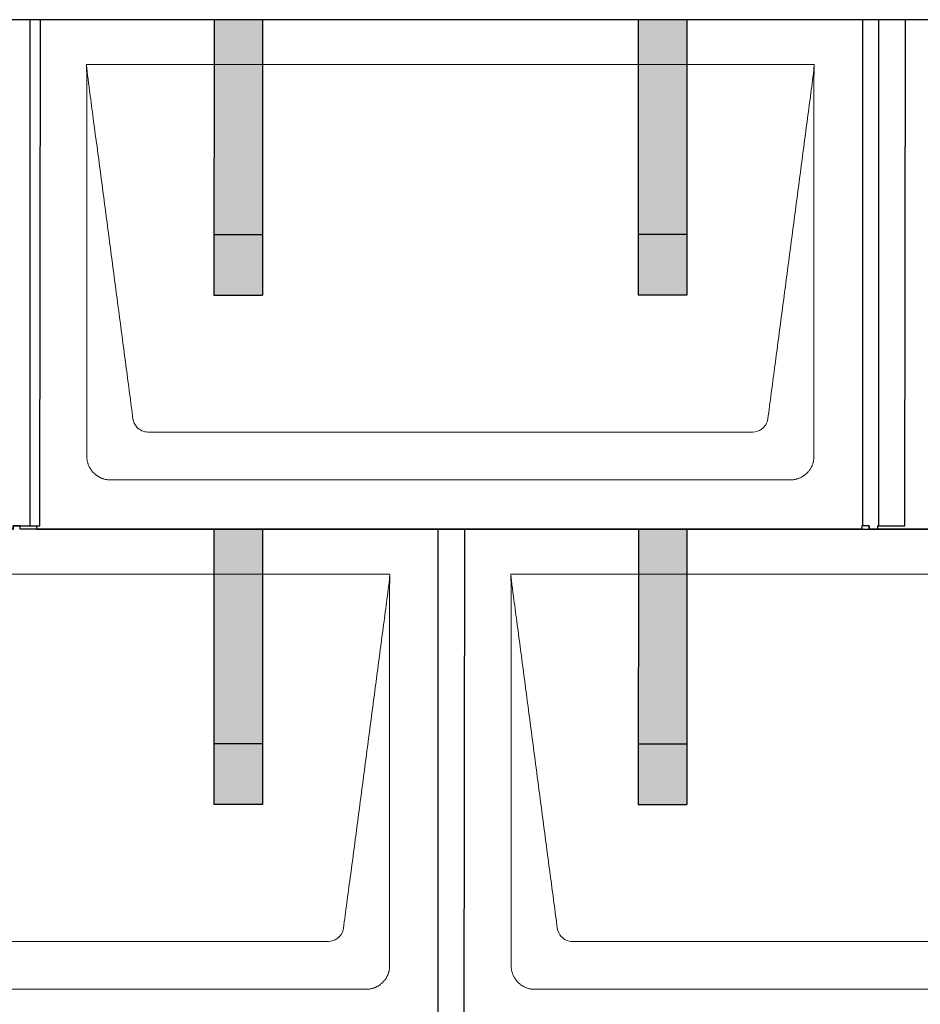
# Model space of a CAD drawing. Units: millimetres. Extents: x -19674 to 49424, y 0 to 4832.
# Drawn here: x -3121 to -2378, y 2589 to 3400 of the extents above; entities that cross this region are included whole.
import ezdxf

# ---------------------------------------------------------------- set-up
doc = ezdxf.new("R2010")
doc.units = ezdxf.units.MM
for name, color, linetype, lineweight, true_color in [('01_PREFA-Dachprodukt', 7, 'Continuous', 25, 0xe1000f), ('02_PREFA-Schneefang', 7, 'Continuous', 25, 0xff7f7f), ('02_PREFA-Schneefang-schraffur', 7, 'Continuous', 25, 0xffb4b4)]:
    doc.layers.add(name, color=color, linetype=linetype, lineweight=lineweight, true_color=true_color)
doc.layers.add('Hdgrd_hell', color=250, linetype='Continuous', lineweight=13)

# ---------------------------------------------------------------- blocks, each defined once
blk = doc.blocks.new('A$C3D980656')
at = {"layer": '01_PREFA-Dachprodukt', "lineweight": 5}
for p, q in [((504.21, 0), (1104.55, 0)), ((1053.9, -302.98), (554.86, -302.98)), ((1084.42, -342.4), (524.34, -342.4)), ((154.21, -420), (754.55, -420)), ((854.21, -420), (1454.55, -420)), ((703.9, -722.98), (204.86, -722.98)), ((1403.9, -722.98), (904.86, -722.98)), ((734.42, -762.4), (174.34, -762.4)), ((1434.42, -762.4), (874.34, -762.4))]:
    blk.add_line(p, q, dxfattribs=at)
for points, knots in [([(1104.55, 0), (1104.44, -0.88), (1104.26, -2.59), (1104.04, -5.91), (1103.19, -12.05), (1102.05, -20.81), (1100.67, -31.22), (1097.91, -52.11), (1093.77, -83.41), (1086.42, -139.06), (1079.07, -194.72), (1072.64, -243.42), (1068.96, -271.25), (1067.12, -285.15), (1066.2, -292.12)], [-112.308616, -112.308616, -112.308616, -112.308616, -112.045391, -111.78214, -111.255637, -110.202631, -109.149625, -108.096619, -103.884595, -99.672571, -91.248523, -87.0365, -84.930488, -82.824476, -82.824476, -82.824476, -82.824476]), ([(542.56, -292.12), (541.64, -285.15), (539.8, -271.25), (534.29, -229.5), (526.02, -166.9), (516.83, -97.32), (510.85, -52.1), (508.09, -31.22), (506.94, -22.54), (506.02, -15.55), (505.43, -11.16), (505, -7.69), (504.69, -4.31), (504.44, -1.76), (504.21, -0.01)], [-29.484167, -29.484167, -29.484167, -29.484167, -27.378155, -25.272143, -16.848095, -8.424048, -4.212024, -3.159018, -2.106012, -1.579509, -1.053006, -0.789754, -0.526503, -0.001089, -0.001089, -0.001089, -0.001089]), ([(504.51, -322.56), (504.51, -322.02), (504.51, -321.48), (504.51, -320), (504.51, -319.07), (504.51, -315.16), (504.51, -312.2), (504.51, -299.47), (504.51, -289.7), (504.51, -266.15), (504.51, -252.37), (504.51, -230.58), (504.51, -222.58), (504.51, -206.06), (504.51, -197.54), (504.51, -180.14), (504.51, -171.26), (504.51, -162.1), (504.51, -161.82), (504.51, -161.26), (504.51, -160.98), (504.51, -160.13), (504.51, -159.57), (504.51, -157.87), (504.51, -156.74), (504.51, -153.35), (504.51, -151.08), (504.51, -144.26), (504.51, -139.7), (504.51, -130.59), (504.51, -126.02), (504.51, -120.89), (504.51, -120.32), (504.51, -119.18), (504.51, -118.61), (504.51, -116.9), (504.51, -115.76), (504.51, -112.35), (504.51, -110.08), (504.51, -103.29), (504.51, -98.77), (504.51, -89.78), (504.51, -85.31), (504.51, -80.57), (504.51, -80.3), (504.51, -79.75), (504.51, -79.48), (504.51, -78.66), (504.51, -78.12), (504.51, -76.49), (504.51, -75.41), (504.51, -72.18), (504.51, -70.02), (504.51, -65.74), (504.51, -63.62), (504.51, -61.22), (504.51, -60.96), (504.51, -60.43), (504.51, -60.17), (504.51, -59.37), (504.51, -58.85), (504.51, -57.27), (504.51, -56.22), (504.51, -53.1), (504.51, -51.03), (504.51, -46.91), (504.51, -44.86), (504.51, -42.31), (504.51, -41.81), (504.51, -41.05), (504.51, -40.8), (504.51, -40.42), (504.51, -40.3), (504.51, -40.11), (504.51, -40.04), (504.51, -39.92), (504.51, -39.85), (504.51, -38.74), (504.51, -37.7), (504.51, -35.56), (504.51, -34.48), (504.51, -32.29), (504.51, -31.19), (504.51, -28.23), (504.51, -26.38), (504.52, -23.66), (504.52, -22.8), (504.52, -21.52), (504.52, -21.11), (504.52, -20.5), (504.52, -20.3), (504.52, -20.05), (504.52, -20), (504.52, -19.9), (504.52, -19.85), (504.52, -19.71), (504.52, -19.61), (504.52, -18.76), (504.52, -18), (504.52, -16.53), (504.52, -15.82), (504.52, -15.06), (504.52, -15.02), (504.52, -14.93), (504.52, -14.89), (504.52, -14.76), (504.52, -14.67), (504.52, -14.42), (504.52, -14.25), (504.52, -13.77), (504.52, -13.45), (504.52, -12.97), (504.52, -12.82), (504.52, -12.52), (504.52, -12.37), (504.52, -11.93), (504.52, -11.64), (504.52, -11.07), (504.52, -10.77), (504.52, -10.18), (504.51, -9.87), (504.51, -9.39), (504.5, -9.23), (504.5, -8.88), (504.49, -8.7), (504.48, -8.33), (504.48, -8.13), (504.47, -7.84), (504.46, -7.74), (504.46, -7.58), (504.46, -7.53), (504.45, -7.45), (504.45, -7.42), (504.45, -7.37), (504.45, -7.34), (504.44, -7.12), (504.43, -6.92), (504.42, -6.55), (504.41, -6.38), (504.39, -5.91), (504.38, -5.61), (504.36, -5.24), (504.36, -5.17), (504.35, -5.07), (504.35, -5.03), (504.35, -4.97), (504.35, -4.93), (504.34, -4.77), (504.33, -4.64), (504.32, -4.28), (504.31, -4.04), (504.28, -3.39), (504.27, -2.97), (504.25, -2.37), (504.24, -2.18), (504.23, -1.9), (504.23, -1.81), (504.23, -1.62), (504.23, -1.53), (504.22, -1.39), (504.22, -1.35), (504.22, -1.29), (504.22, -1.28), (504.22, -1.26), (504.22, -1.24), (504.22, -1.21), (504.22, -1.19), (504.22, -1.09), (504.22, -1.02), (504.21, -0.83), (504.21, -0.72), (504.21, -0.52), (504.21, -0.43), (504.21, -0.31), (504.21, -0.27), (504.21, -0.21), (504.21, -0.19), (504.21, -0.16), (504.21, -0.15), (504.21, -0.13), (504.21, -0.12), (504.21, -0.09), (504.21, -0.08), (504.21, -0.07)], [94.704117, 94.704117, 94.704117, 94.704117, 94.866745, 94.866745, 95.147308, 95.147308, 96.038013, 96.038013, 98.968064, 98.968064, 103.106169, 103.106169, 105.506877, 105.506877, 108.064115, 108.064115, 110.729376, 110.729376, 110.813875, 110.813875, 110.898431, 110.898431, 111.067707, 111.067707, 111.406869, 111.406869, 112.087317, 112.087317, 113.454061, 113.454061, 114.823567, 114.823567, 114.994644, 114.994644, 115.165655, 115.165655, 115.507431, 115.507431, 116.189681, 116.189681, 117.54636, 117.54636, 118.887561, 118.887561, 118.969327, 118.969327, 119.051009, 119.051009, 119.214114, 119.214114, 119.539248, 119.539248, 120.184915, 120.184915, 120.823854, 120.823854, 120.903212, 120.903212, 120.98245, 120.98245, 121.140544, 121.140544, 121.45516, 121.45516, 122.077857, 122.077857, 122.691296, 122.691296, 122.843124, 122.843124, 122.918799, 122.918799, 122.956577, 122.956577, 122.97549, 122.97549, 122.994489, 122.994489, 123.308403, 123.308403, 123.634923, 123.634923, 123.965382, 123.965382, 124.521185, 124.521185, 124.78127, 124.78127, 124.904724, 124.904724, 124.964547, 124.964547, 124.979293, 124.979293, 124.993973, 124.993973, 125.023184, 125.023184, 125.249819, 125.249819, 125.464353, 125.464353, 125.477372, 125.477372, 125.490344, 125.490344, 125.516011, 125.516011, 125.566155, 125.566155, 125.662009, 125.662009, 125.707902, 125.707902, 125.752558, 125.752558, 125.839294, 125.839294, 125.926444, 125.926444, 126.018845, 126.018845, 126.069098, 126.069098, 126.122992, 126.122992, 126.181021, 126.181021, 126.211744, 126.211744, 126.227562, 126.227562, 126.235588, 126.235588, 126.243688, 126.243688, 126.302605, 126.302605, 126.35402, 126.35402, 126.445075, 126.445075, 126.465537, 126.465537, 126.475547, 126.475547, 126.485441, 126.485441, 126.523852, 126.523852, 126.595356, 126.595356, 126.720476, 126.720476, 126.776656, 126.776656, 126.804294, 126.804294, 126.832075, 126.832075, 126.845832, 126.845832, 126.849242, 126.849242, 126.852635, 126.852635, 126.859179, 126.859179, 126.88186, 126.88186, 126.915556, 126.915556, 126.941521, 126.941521, 126.952894, 126.952894, 126.958529, 126.958529, 126.961452, 126.961452, 126.96548, 126.96548, 126.96921, 126.96921, 126.96921, 126.96921]), ([(1104.56, -0.08), (1104.56, -0.1), (1104.56, -0.12), (1104.56, -0.15), (1104.56, -0.17), (1104.56, -0.22), (1104.56, -0.25), (1104.55, -0.3), (1104.55, -0.31), (1104.55, -0.35), (1104.55, -0.36), (1104.55, -0.41), (1104.55, -0.44), (1104.55, -0.6), (1104.55, -0.74), (1104.55, -1.15), (1104.54, -1.44), (1104.53, -2.04), (1104.52, -2.36), (1104.5, -3.05), (1104.48, -3.42), (1104.45, -4.24), (1104.43, -4.69), (1104.4, -5.4), (1104.39, -5.67), (1104.37, -6.09), (1104.36, -6.24), (1104.35, -6.55), (1104.34, -6.72), (1104.33, -6.98), (1104.32, -7.07), (1104.32, -7.26), (1104.31, -7.37), (1104.3, -7.66), (1104.29, -7.86), (1104.28, -8.24), (1104.28, -8.42), (1104.27, -8.77), (1104.26, -8.94), (1104.26, -9.27), (1104.26, -9.43), (1104.25, -9.66), (1104.25, -9.74), (1104.25, -9.87), (1104.25, -9.93), (1104.25, -10.09), (1104.25, -10.18), (1104.24, -10.75), (1104.24, -11.24), (1104.24, -11.9), (1104.24, -12.08), (1104.24, -12.33), (1104.24, -12.41), (1104.24, -13.1), (1104.24, -13.71), (1104.24, -14.48), (1104.24, -14.64), (1104.24, -14.88), (1104.24, -14.96), (1104.24, -15.12), (1104.24, -15.2), (1104.24, -15.6), (1104.24, -15.91), (1104.24, -16.55), (1104.24, -16.86), (1104.24, -17.51), (1104.25, -17.83), (1104.25, -18.87), (1104.25, -19.58), (1104.25, -21.11), (1104.25, -21.92), (1104.25, -23.6), (1104.25, -24.47), (1104.25, -27.05), (1104.25, -28.76), (1104.25, -31.46), (1104.25, -32.45), (1104.25, -34.45), (1104.25, -35.45), (1104.25, -37.47), (1104.25, -38.48), (1104.25, -39.62), (1104.25, -39.75), (1104.25, -40.01), (1104.25, -40.13), (1104.25, -40.52), (1104.25, -40.77), (1104.25, -41.54), (1104.25, -42.06), (1104.25, -44.64), (1104.25, -46.72), (1104.25, -50.9), (1104.25, -53.01), (1104.25, -56.18), (1104.25, -57.24), (1104.25, -58.84), (1104.25, -59.38), (1104.25, -60.45), (1104.25, -60.99), (1104.25, -63.69), (1104.25, -65.85), (1104.25, -70.2), (1104.25, -72.38), (1104.25, -75.67), (1104.25, -76.77), (1104.25, -78.42), (1104.25, -78.97), (1104.25, -79.8), (1104.25, -80.08), (1104.25, -80.49), (1104.25, -80.63), (1104.25, -80.91), (1104.25, -81.05), (1104.25, -85.43), (1104.25, -89.67), (1104.25, -98.43), (1104.25, -102.95), (1104.25, -116.79), (1104.25, -126.12), (1104.25, -140.27), (1104.25, -145.08), (1104.25, -152.2), (1104.25, -154.5), (1104.25, -157.92), (1104.25, -159.03), (1104.25, -160.42), (1104.25, -160.7), (1104.25, -161.25), (1104.25, -161.52), (1104.25, -162.34), (1104.25, -162.89), (1104.25, -172.04), (1104.25, -180.65), (1104.25, -197.77), (1104.25, -206.28), (1104.25, -222.77), (1104.25, -230.75), (1104.25, -246.04), (1104.25, -253.34), (1104.25, -267.11), (1104.25, -273.57), (1104.26, -289.77), (1104.26, -299.51), (1104.25, -312.22), (1104.25, -315.18), (1104.25, -319.07), (1104.25, -320.01), (1104.25, -321.48), (1104.25, -322.02), (1104.25, -322.56)], [0.010348, 0.010348, 0.010348, 0.010348, 0.015483, 0.015483, 0.020705, 0.020705, 0.030251, 0.030251, 0.034964, 0.034964, 0.039697, 0.039697, 0.049232, 0.049232, 0.088767, 0.088767, 0.174354, 0.174354, 0.269724, 0.269724, 0.381509, 0.381509, 0.51613, 0.51613, 0.595967, 0.595967, 0.64153, 0.64153, 0.691159, 0.691159, 0.719056, 0.719056, 0.749521, 0.749521, 0.808465, 0.808465, 0.863189, 0.863189, 0.914143, 0.914143, 0.961761, 0.961761, 0.984503, 0.984503, 1.002451, 1.002451, 1.029744, 1.029744, 1.175035, 1.175035, 1.228465, 1.228465, 1.25246, 1.25246, 1.435545, 1.435545, 1.483284, 1.483284, 1.507408, 1.507408, 1.531378, 1.531378, 1.626243, 1.626243, 1.721324, 1.721324, 1.819128, 1.819128, 2.033129, 2.033129, 2.27671, 2.27671, 2.537262, 2.537262, 3.050843, 3.050843, 3.348535, 3.348535, 3.649626, 3.649626, 3.95405, 3.95405, 3.992335, 3.992335, 4.030671, 4.030671, 4.107473, 4.107473, 4.26157, 4.26157, 4.884292, 4.884292, 5.516581, 5.516581, 5.836104, 5.836104, 5.996678, 5.996678, 6.157772, 6.157772, 6.806838, 6.806838, 7.462827, 7.462827, 7.793185, 7.793185, 7.958916, 7.958916, 8.041914, 8.041914, 8.08347, 8.08347, 8.125158, 8.125158, 9.398551, 9.398551, 10.754443, 10.754443, 13.553717, 13.553717, 14.999715, 14.999715, 15.690364, 15.690364, 16.025031, 16.025031, 16.107469, 16.107469, 16.189519, 16.189519, 16.353426, 16.353426, 18.937904, 18.937904, 21.491059, 21.491059, 23.887662, 23.887662, 26.079492, 26.079492, 28.018157, 28.018157, 30.942465, 30.942465, 31.83142, 31.83142, 32.111462, 32.111462, 32.273835, 32.273835, 32.273835, 32.273835]), ([(554.86, -302.98), (553.15, -302.93), (549.77, -302.14), (544.87, -298.62), (542.95, -294.64), (542.56, -292.12)], [-31.202326, -31.202326, -31.202326, -31.202326, -30.711423, -30.220521, -29.484167, -29.484167, -29.484167, -29.484167]), ([(1066.2, -292.12), (1065.94, -293.8), (1064.76, -297.04), (1060.65, -301.48), (1056.47, -302.9), (1053.9, -302.98)], [-82.824476, -82.824476, -82.824476, -82.824476, -82.333573, -81.842671, -81.106317, -81.106317, -81.106317, -81.106317]), ([(524.34, -342.4), (524.06, -342.41), (523.76, -342.41), (523.15, -342.39), (522.83, -342.38), (522.17, -342.33), (521.83, -342.3), (521.13, -342.21), (520.78, -342.15), (520.11, -342.03), (519.81, -341.97), (519.19, -341.82), (518.88, -341.74), (518.25, -341.56), (517.94, -341.46), (517.3, -341.24), (516.98, -341.12), (516.37, -340.87), (516.08, -340.74), (515.49, -340.48), (515.2, -340.33), (514.63, -340.03), (514.34, -339.87), (513.77, -339.53), (513.49, -339.36), (512.94, -339), (512.68, -338.81), (512.16, -338.43), (511.9, -338.23), (511.39, -337.82), (511.15, -337.6), (510.66, -337.17), (510.43, -336.94), (509.96, -336.48), (509.74, -336.24), (509.3, -335.76), (509.09, -335.51), (508.68, -335), (508.48, -334.75), (508.09, -334.22), (507.91, -333.96), (507.55, -333.41), (507.37, -333.13), (507.03, -332.56), (506.87, -332.28), (506.57, -331.7), (506.43, -331.41), (506.16, -330.83), (506.03, -330.53), (505.79, -329.92), (505.67, -329.6), (505.45, -328.97), (505.35, -328.65), (505.17, -328.02), (505.09, -327.71), (504.94, -327.09), (504.88, -326.79), (504.76, -326.12), (504.7, -325.77), (504.61, -325.07), (504.58, -324.73), (504.53, -324.07), (504.51, -323.75), (504.5, -323.14), (504.5, -322.84), (504.51, -322.56)], [91.49315, 91.49315, 91.49315, 91.49315, 91.614713, 91.614713, 91.736277, 91.736277, 91.85784, 91.85784, 91.979404, 91.979404, 92.079731, 92.079731, 92.180058, 92.180058, 92.280386, 92.280386, 92.380713, 92.380713, 92.472253, 92.472253, 92.563792, 92.563792, 92.655332, 92.655332, 92.746871, 92.746871, 92.834886, 92.834886, 92.9229, 92.9229, 93.010914, 93.010914, 93.098928, 93.098928, 93.186922, 93.186922, 93.274915, 93.274915, 93.362909, 93.362909, 93.450903, 93.450903, 93.542449, 93.542449, 93.633996, 93.633996, 93.725543, 93.725543, 93.81709, 93.81709, 93.917398, 93.917398, 94.017706, 94.017706, 94.118014, 94.118014, 94.218321, 94.218321, 94.33977, 94.33977, 94.461219, 94.461219, 94.582668, 94.582668, 94.704117, 94.704117, 94.704117, 94.704117]), ([(1104.25, -322.56), (1104.26, -322.84), (1104.26, -323.14), (1104.25, -323.75), (1104.23, -324.07), (1104.18, -324.73), (1104.15, -325.07), (1104.06, -325.77), (1104.01, -326.13), (1103.88, -326.79), (1103.82, -327.09), (1103.68, -327.71), (1103.59, -328.02), (1103.41, -328.65), (1103.31, -328.97), (1103.09, -329.61), (1102.97, -329.93), (1102.73, -330.54), (1102.6, -330.83), (1102.33, -331.41), (1102.19, -331.7), (1101.88, -332.28), (1101.72, -332.57), (1101.39, -333.14), (1101.21, -333.42), (1100.85, -333.96), (1100.67, -334.23), (1100.28, -334.75), (1100.08, -335.01), (1099.67, -335.51), (1099.46, -335.76), (1099.02, -336.24), (1098.79, -336.48), (1098.33, -336.94), (1098.09, -337.17), (1097.61, -337.6), (1097.36, -337.82), (1096.86, -338.23), (1096.6, -338.43), (1096.08, -338.81), (1095.81, -339), (1095.27, -339.36), (1094.99, -339.54), (1094.42, -339.87), (1094.13, -340.03), (1093.55, -340.33), (1093.26, -340.48), (1092.68, -340.75), (1092.39, -340.87), (1091.78, -341.12), (1091.46, -341.24), (1090.82, -341.46), (1090.5, -341.56), (1089.87, -341.74), (1089.56, -341.82), (1088.95, -341.96), (1088.64, -342.03), (1087.98, -342.15), (1087.62, -342.2), (1086.93, -342.29), (1086.59, -342.33), (1085.93, -342.38), (1085.61, -342.39), (1085, -342.41), (1084.7, -342.41), (1084.42, -342.4)], [32.273835, 32.273835, 32.273835, 32.273835, 32.395438, 32.395438, 32.517041, 32.517041, 32.638645, 32.638645, 32.760248, 32.760248, 32.860569, 32.860569, 32.960889, 32.960889, 33.061209, 33.061209, 33.161529, 33.161529, 33.25305, 33.25305, 33.34457, 33.34457, 33.436091, 33.436091, 33.527611, 33.527611, 33.615603, 33.615603, 33.703594, 33.703594, 33.791585, 33.791585, 33.879577, 33.879577, 33.967548, 33.967548, 34.055518, 34.055518, 34.143489, 34.143489, 34.23146, 34.23146, 34.322989, 34.322989, 34.414518, 34.414518, 34.506046, 34.506046, 34.597575, 34.597575, 34.697878, 34.697878, 34.798182, 34.798182, 34.898486, 34.898486, 34.998789, 34.998789, 35.120292, 35.120292, 35.241796, 35.241796, 35.363299, 35.363299, 35.484802, 35.484802, 35.484802, 35.484802]), ([(754.55, -420), (754.44, -420.88), (754.26, -422.59), (754.04, -425.91), (753.19, -432.05), (752.05, -440.81), (750.67, -451.22), (747.91, -472.11), (743.77, -503.41), (736.42, -559.06), (729.07, -614.72), (722.64, -663.42), (718.96, -691.25), (717.12, -705.15), (716.2, -712.12)], [-112.308616, -112.308616, -112.308616, -112.308616, -112.045391, -111.78214, -111.255637, -110.202631, -109.149625, -108.096619, -103.884595, -99.672571, -91.248523, -87.0365, -84.930488, -82.824476, -82.824476, -82.824476, -82.824476]), ([(754.56, -420.08), (754.56, -420.1), (754.56, -420.12), (754.56, -420.15), (754.56, -420.17), (754.56, -420.22), (754.56, -420.25), (754.55, -420.3), (754.55, -420.31), (754.55, -420.35), (754.55, -420.36), (754.55, -420.41), (754.55, -420.44), (754.55, -420.6), (754.55, -420.74), (754.55, -421.15), (754.54, -421.44), (754.53, -422.04), (754.52, -422.36), (754.5, -423.05), (754.48, -423.42), (754.45, -424.24), (754.43, -424.69), (754.4, -425.4), (754.39, -425.67), (754.37, -426.09), (754.36, -426.24), (754.35, -426.55), (754.34, -426.72), (754.33, -426.98), (754.32, -427.07), (754.32, -427.26), (754.31, -427.37), (754.3, -427.66), (754.29, -427.86), (754.28, -428.24), (754.28, -428.42), (754.27, -428.77), (754.26, -428.94), (754.26, -429.27), (754.26, -429.43), (754.25, -429.66), (754.25, -429.74), (754.25, -429.87), (754.25, -429.93), (754.25, -430.09), (754.25, -430.18), (754.24, -430.75), (754.24, -431.24), (754.24, -431.9), (754.24, -432.08), (754.24, -432.33), (754.24, -432.41), (754.24, -433.1), (754.24, -433.71), (754.24, -434.48), (754.24, -434.64), (754.24, -434.88), (754.24, -434.96), (754.24, -435.12), (754.24, -435.2), (754.24, -435.6), (754.24, -435.91), (754.24, -436.55), (754.24, -436.86), (754.24, -437.51), (754.25, -437.83), (754.25, -438.87), (754.25, -439.58), (754.25, -441.11), (754.25, -441.92), (754.25, -443.6), (754.25, -444.47), (754.25, -447.05), (754.25, -448.76), (754.25, -451.46), (754.25, -452.45), (754.25, -454.45), (754.25, -455.45), (754.25, -457.47), (754.25, -458.48), (754.25, -459.62), (754.25, -459.75), (754.25, -460.01), (754.25, -460.13), (754.25, -460.52), (754.25, -460.77), (754.25, -461.54), (754.25, -462.06), (754.25, -464.64), (754.25, -466.72), (754.25, -470.9), (754.25, -473.01), (754.25, -476.18), (754.25, -477.24), (754.25, -478.84), (754.25, -479.38), (754.25, -480.45), (754.25, -480.99), (754.25, -483.69), (754.25, -485.85), (754.25, -490.2), (754.25, -492.38), (754.25, -495.67), (754.25, -496.77), (754.25, -498.42), (754.25, -498.97), (754.25, -499.8), (754.25, -500.08), (754.25, -500.49), (754.25, -500.63), (754.25, -500.91), (754.25, -501.05), (754.25, -505.43), (754.25, -509.67), (754.25, -518.43), (754.25, -522.95), (754.25, -536.79), (754.25, -546.12), (754.25, -560.27), (754.25, -565.08), (754.25, -572.2), (754.25, -574.5), (754.25, -577.92), (754.25, -579.03), (754.25, -580.42), (754.25, -580.7), (754.25, -581.25), (754.25, -581.52), (754.25, -582.34), (754.25, -582.89), (754.25, -592.04), (754.25, -600.65), (754.25, -617.77), (754.25, -626.28), (754.25, -642.77), (754.25, -650.75), (754.25, -666.04), (754.25, -673.34), (754.25, -687.11), (754.25, -693.57), (754.26, -709.77), (754.26, -719.51), (754.25, -732.22), (754.25, -735.18), (754.25, -739.07), (754.25, -740.01), (754.25, -741.48), (754.25, -742.02), (754.25, -742.56)], [0.010348, 0.010348, 0.010348, 0.010348, 0.015483, 0.015483, 0.020705, 0.020705, 0.030251, 0.030251, 0.034964, 0.034964, 0.039697, 0.039697, 0.049232, 0.049232, 0.088767, 0.088767, 0.174354, 0.174354, 0.269724, 0.269724, 0.381509, 0.381509, 0.51613, 0.51613, 0.595967, 0.595967, 0.64153, 0.64153, 0.691159, 0.691159, 0.719056, 0.719056, 0.749521, 0.749521, 0.808465, 0.808465, 0.863189, 0.863189, 0.914143, 0.914143, 0.961761, 0.961761, 0.984503, 0.984503, 1.002451, 1.002451, 1.029744, 1.029744, 1.175035, 1.175035, 1.228465, 1.228465, 1.25246, 1.25246, 1.435545, 1.435545, 1.483284, 1.483284, 1.507408, 1.507408, 1.531378, 1.531378, 1.626243, 1.626243, 1.721324, 1.721324, 1.819128, 1.819128, 2.033129, 2.033129, 2.27671, 2.27671, 2.537262, 2.537262, 3.050843, 3.050843, 3.348535, 3.348535, 3.649626, 3.649626, 3.95405, 3.95405, 3.992335, 3.992335, 4.030671, 4.030671, 4.107473, 4.107473, 4.26157, 4.26157, 4.884292, 4.884292, 5.516581, 5.516581, 5.836104, 5.836104, 5.996678, 5.996678, 6.157772, 6.157772, 6.806838, 6.806838, 7.462827, 7.462827, 7.793185, 7.793185, 7.958916, 7.958916, 8.041914, 8.041914, 8.08347, 8.08347, 8.125158, 8.125158, 9.398551, 9.398551, 10.754443, 10.754443, 13.553717, 13.553717, 14.999715, 14.999715, 15.690364, 15.690364, 16.025031, 16.025031, 16.107469, 16.107469, 16.189519, 16.189519, 16.353426, 16.353426, 18.937904, 18.937904, 21.491059, 21.491059, 23.887662, 23.887662, 26.079492, 26.079492, 28.018157, 28.018157, 30.942465, 30.942465, 31.83142, 31.83142, 32.111462, 32.111462, 32.273835, 32.273835, 32.273835, 32.273835]), ([(892.56, -712.12), (891.64, -705.15), (889.8, -691.25), (884.29, -649.5), (876.02, -586.9), (866.83, -517.32), (860.85, -472.1), (858.09, -451.22), (856.94, -442.54), (856.02, -435.55), (855.43, -431.16), (855, -427.69), (854.69, -424.31), (854.44, -421.76), (854.21, -420.01)], [-29.484167, -29.484167, -29.484167, -29.484167, -27.378155, -25.272143, -16.848095, -8.424048, -4.212024, -3.159018, -2.106012, -1.579509, -1.053006, -0.789754, -0.526503, -0.001089, -0.001089, -0.001089, -0.001089]), ([(854.51, -742.56), (854.51, -742.02), (854.51, -741.48), (854.51, -740), (854.51, -739.07), (854.51, -735.16), (854.51, -732.2), (854.51, -719.47), (854.51, -709.7), (854.51, -686.15), (854.51, -672.37), (854.51, -650.58), (854.51, -642.58), (854.51, -626.06), (854.51, -617.54), (854.51, -600.14), (854.51, -591.26), (854.51, -582.1), (854.51, -581.82), (854.51, -581.26), (854.51, -580.98), (854.51, -580.13), (854.51, -579.57), (854.51, -577.87), (854.51, -576.74), (854.51, -573.35), (854.51, -571.08), (854.51, -564.26), (854.51, -559.7), (854.51, -550.59), (854.51, -546.02), (854.51, -540.89), (854.51, -540.32), (854.51, -539.18), (854.51, -538.61), (854.51, -536.9), (854.51, -535.76), (854.51, -532.35), (854.51, -530.08), (854.51, -523.29), (854.51, -518.77), (854.51, -509.78), (854.51, -505.31), (854.51, -500.57), (854.51, -500.3), (854.51, -499.75), (854.51, -499.48), (854.51, -498.66), (854.51, -498.12), (854.51, -496.49), (854.51, -495.41), (854.51, -492.18), (854.51, -490.02), (854.51, -485.74), (854.51, -483.62), (854.51, -481.22), (854.51, -480.96), (854.51, -480.43), (854.51, -480.17), (854.51, -479.37), (854.51, -478.85), (854.51, -477.27), (854.51, -476.22), (854.51, -473.1), (854.51, -471.03), (854.51, -466.91), (854.51, -464.86), (854.51, -462.31), (854.51, -461.81), (854.51, -461.05), (854.51, -460.8), (854.51, -460.42), (854.51, -460.3), (854.51, -460.11), (854.51, -460.04), (854.51, -459.92), (854.51, -459.85), (854.51, -458.74), (854.51, -457.7), (854.51, -455.56), (854.51, -454.48), (854.51, -452.29), (854.51, -451.19), (854.51, -448.23), (854.51, -446.38), (854.52, -443.66), (854.52, -442.8), (854.52, -441.52), (854.52, -441.11), (854.52, -440.5), (854.52, -440.3), (854.52, -440.05), (854.52, -440), (854.52, -439.9), (854.52, -439.85), (854.52, -439.71), (854.52, -439.61), (854.52, -438.76), (854.52, -438), (854.52, -436.53), (854.52, -435.82), (854.52, -435.06), (854.52, -435.02), (854.52, -434.93), (854.52, -434.89), (854.52, -434.76), (854.52, -434.67), (854.52, -434.42), (854.52, -434.25), (854.52, -433.77), (854.52, -433.45), (854.52, -432.97), (854.52, -432.82), (854.52, -432.52), (854.52, -432.37), (854.52, -431.93), (854.52, -431.64), (854.52, -431.07), (854.52, -430.77), (854.52, -430.18), (854.51, -429.87), (854.51, -429.39), (854.5, -429.23), (854.5, -428.88), (854.49, -428.7), (854.48, -428.33), (854.48, -428.13), (854.47, -427.84), (854.46, -427.74), (854.46, -427.58), (854.46, -427.53), (854.45, -427.45), (854.45, -427.42), (854.45, -427.37), (854.45, -427.34), (854.44, -427.12), (854.43, -426.92), (854.42, -426.55), (854.41, -426.38), (854.39, -425.91), (854.38, -425.61), (854.36, -425.24), (854.36, -425.17), (854.35, -425.07), (854.35, -425.03), (854.35, -424.97), (854.35, -424.93), (854.34, -424.77), (854.33, -424.64), (854.32, -424.28), (854.31, -424.04), (854.28, -423.39), (854.27, -422.97), (854.25, -422.37), (854.24, -422.18), (854.23, -421.9), (854.23, -421.81), (854.23, -421.62), (854.23, -421.53), (854.22, -421.39), (854.22, -421.35), (854.22, -421.29), (854.22, -421.28), (854.22, -421.26), (854.22, -421.24), (854.22, -421.21), (854.22, -421.19), (854.22, -421.09), (854.22, -421.02), (854.21, -420.83), (854.21, -420.72), (854.21, -420.52), (854.21, -420.43), (854.21, -420.31), (854.21, -420.27), (854.21, -420.21), (854.21, -420.19), (854.21, -420.16), (854.21, -420.15), (854.21, -420.13), (854.21, -420.12), (854.21, -420.09), (854.21, -420.08), (854.21, -420.07)], [94.704117, 94.704117, 94.704117, 94.704117, 94.866745, 94.866745, 95.147308, 95.147308, 96.038013, 96.038013, 98.968064, 98.968064, 103.106169, 103.106169, 105.506877, 105.506877, 108.064115, 108.064115, 110.729376, 110.729376, 110.813875, 110.813875, 110.898431, 110.898431, 111.067707, 111.067707, 111.406869, 111.406869, 112.087317, 112.087317, 113.454061, 113.454061, 114.823567, 114.823567, 114.994644, 114.994644, 115.165655, 115.165655, 115.507431, 115.507431, 116.189681, 116.189681, 117.54636, 117.54636, 118.887561, 118.887561, 118.969327, 118.969327, 119.051009, 119.051009, 119.214114, 119.214114, 119.539248, 119.539248, 120.184915, 120.184915, 120.823854, 120.823854, 120.903212, 120.903212, 120.98245, 120.98245, 121.140544, 121.140544, 121.45516, 121.45516, 122.077857, 122.077857, 122.691296, 122.691296, 122.843124, 122.843124, 122.918799, 122.918799, 122.956577, 122.956577, 122.97549, 122.97549, 122.994489, 122.994489, 123.308403, 123.308403, 123.634923, 123.634923, 123.965382, 123.965382, 124.521185, 124.521185, 124.78127, 124.78127, 124.904724, 124.904724, 124.964547, 124.964547, 124.979293, 124.979293, 124.993973, 124.993973, 125.023184, 125.023184, 125.249819, 125.249819, 125.464353, 125.464353, 125.477372, 125.477372, 125.490344, 125.490344, 125.516011, 125.516011, 125.566155, 125.566155, 125.662009, 125.662009, 125.707902, 125.707902, 125.752558, 125.752558, 125.839294, 125.839294, 125.926444, 125.926444, 126.018845, 126.018845, 126.069098, 126.069098, 126.122992, 126.122992, 126.181021, 126.181021, 126.211744, 126.211744, 126.227562, 126.227562, 126.235588, 126.235588, 126.243688, 126.243688, 126.302605, 126.302605, 126.35402, 126.35402, 126.445075, 126.445075, 126.465537, 126.465537, 126.475547, 126.475547, 126.485441, 126.485441, 126.523852, 126.523852, 126.595356, 126.595356, 126.720476, 126.720476, 126.776656, 126.776656, 126.804294, 126.804294, 126.832075, 126.832075, 126.845832, 126.845832, 126.849242, 126.849242, 126.852635, 126.852635, 126.859179, 126.859179, 126.88186, 126.88186, 126.915556, 126.915556, 126.941521, 126.941521, 126.952894, 126.952894, 126.958529, 126.958529, 126.961452, 126.961452, 126.96548, 126.96548, 126.96921, 126.96921, 126.96921, 126.96921]), ([(716.2, -712.12), (715.94, -713.8), (714.76, -717.04), (710.65, -721.48), (706.47, -722.9), (703.9, -722.98)], [-82.824476, -82.824476, -82.824476, -82.824476, -82.333573, -81.842671, -81.106317, -81.106317, -81.106317, -81.106317]), ([(904.86, -722.98), (903.15, -722.93), (899.77, -722.14), (894.87, -718.62), (892.95, -714.64), (892.56, -712.12)], [-31.202326, -31.202326, -31.202326, -31.202326, -30.711423, -30.220521, -29.484167, -29.484167, -29.484167, -29.484167]), ([(754.25, -742.56), (754.26, -742.84), (754.26, -743.14), (754.25, -743.75), (754.23, -744.07), (754.18, -744.73), (754.15, -745.07), (754.06, -745.77), (754.01, -746.13), (753.88, -746.79), (753.82, -747.09), (753.68, -747.71), (753.59, -748.02), (753.41, -748.65), (753.31, -748.97), (753.09, -749.61), (752.97, -749.93), (752.73, -750.54), (752.6, -750.83), (752.33, -751.41), (752.19, -751.7), (751.88, -752.28), (751.72, -752.57), (751.39, -753.14), (751.21, -753.42), (750.85, -753.96), (750.67, -754.23), (750.28, -754.75), (750.08, -755.01), (749.67, -755.51), (749.46, -755.76), (749.02, -756.24), (748.79, -756.48), (748.33, -756.94), (748.09, -757.17), (747.61, -757.6), (747.36, -757.82), (746.86, -758.23), (746.6, -758.43), (746.08, -758.81), (745.81, -759), (745.27, -759.36), (744.99, -759.54), (744.42, -759.87), (744.13, -760.03), (743.55, -760.33), (743.26, -760.48), (742.68, -760.75), (742.39, -760.87), (741.78, -761.12), (741.46, -761.24), (740.82, -761.46), (740.5, -761.56), (739.87, -761.74), (739.56, -761.82), (738.95, -761.96), (738.64, -762.03), (737.98, -762.15), (737.62, -762.2), (736.93, -762.29), (736.59, -762.33), (735.93, -762.38), (735.61, -762.39), (735, -762.41), (734.7, -762.41), (734.42, -762.4)], [32.273835, 32.273835, 32.273835, 32.273835, 32.395438, 32.395438, 32.517041, 32.517041, 32.638645, 32.638645, 32.760248, 32.760248, 32.860569, 32.860569, 32.960889, 32.960889, 33.061209, 33.061209, 33.161529, 33.161529, 33.25305, 33.25305, 33.34457, 33.34457, 33.436091, 33.436091, 33.527611, 33.527611, 33.615603, 33.615603, 33.703594, 33.703594, 33.791585, 33.791585, 33.879577, 33.879577, 33.967548, 33.967548, 34.055518, 34.055518, 34.143489, 34.143489, 34.23146, 34.23146, 34.322989, 34.322989, 34.414518, 34.414518, 34.506046, 34.506046, 34.597575, 34.597575, 34.697878, 34.697878, 34.798182, 34.798182, 34.898486, 34.898486, 34.998789, 34.998789, 35.120292, 35.120292, 35.241796, 35.241796, 35.363299, 35.363299, 35.484802, 35.484802, 35.484802, 35.484802]), ([(874.34, -762.4), (874.06, -762.41), (873.76, -762.41), (873.15, -762.39), (872.83, -762.38), (872.17, -762.33), (871.83, -762.3), (871.13, -762.21), (870.78, -762.15), (870.11, -762.03), (869.81, -761.97), (869.19, -761.82), (868.88, -761.74), (868.25, -761.56), (867.94, -761.46), (867.3, -761.24), (866.98, -761.12), (866.37, -760.87), (866.08, -760.74), (865.49, -760.48), (865.2, -760.33), (864.63, -760.03), (864.34, -759.87), (863.77, -759.53), (863.49, -759.36), (862.94, -759), (862.68, -758.81), (862.16, -758.43), (861.9, -758.23), (861.39, -757.82), (861.15, -757.6), (860.66, -757.17), (860.43, -756.94), (859.96, -756.48), (859.74, -756.24), (859.3, -755.76), (859.09, -755.51), (858.68, -755), (858.48, -754.75), (858.09, -754.22), (857.91, -753.96), (857.55, -753.41), (857.37, -753.13), (857.03, -752.56), (856.87, -752.28), (856.57, -751.7), (856.43, -751.41), (856.16, -750.83), (856.03, -750.53), (855.79, -749.92), (855.67, -749.6), (855.45, -748.97), (855.35, -748.65), (855.17, -748.02), (855.09, -747.71), (854.94, -747.09), (854.88, -746.79), (854.76, -746.12), (854.7, -745.77), (854.61, -745.07), (854.58, -744.73), (854.53, -744.07), (854.51, -743.75), (854.5, -743.14), (854.5, -742.84), (854.51, -742.56)], [91.49315, 91.49315, 91.49315, 91.49315, 91.614713, 91.614713, 91.736277, 91.736277, 91.85784, 91.85784, 91.979404, 91.979404, 92.079731, 92.079731, 92.180058, 92.180058, 92.280386, 92.280386, 92.380713, 92.380713, 92.472253, 92.472253, 92.563792, 92.563792, 92.655332, 92.655332, 92.746871, 92.746871, 92.834886, 92.834886, 92.9229, 92.9229, 93.010914, 93.010914, 93.098928, 93.098928, 93.186922, 93.186922, 93.274915, 93.274915, 93.362909, 93.362909, 93.450903, 93.450903, 93.542449, 93.542449, 93.633996, 93.633996, 93.725543, 93.725543, 93.81709, 93.81709, 93.917398, 93.917398, 94.017706, 94.017706, 94.118014, 94.118014, 94.218321, 94.218321, 94.33977, 94.33977, 94.461219, 94.461219, 94.582668, 94.582668, 94.704117, 94.704117, 94.704117, 94.704117])]:
    blk.add_open_spline(points, degree=3, knots=knots, dxfattribs=at)

msp = doc.modelspace()

# ---------------------------------------------------------------- hatches: boundary and pattern name
at = {"layer": '02_PREFA-Schneefang-schraffur'}
h = msp.add_hatch(color=256, dxfattribs=at)
h.dxf.hatch_style = 1
h.paths.add_polyline_path([(-2920.755, 3223.417), (-2960.755, 3223.417), (-2960.739, 3173.417), (-2920.739, 3173.417)])
h.paths.add_polyline_path([(-2920.798, 3362.894), (-2960.798, 3362.894), (-2960.755, 3223.417), (-2920.755, 3223.417)])
h.paths.add_polyline_path([(-2920.81, 3399.94), (-2960.81, 3399.94), (-2960.798, 3362.894), (-2920.798, 3362.894)])
h = msp.add_hatch(color=256, dxfattribs=at)
h.dxf.hatch_style = 1
h.paths.add_polyline_path([(-2570.755, 3223.417), (-2610.755, 3223.417), (-2610.739, 3173.417), (-2570.739, 3173.417)])
h.paths.add_polyline_path([(-2570.798, 3362.894), (-2610.798, 3362.894), (-2610.755, 3223.417), (-2570.755, 3223.417)])
h.paths.add_polyline_path([(-2570.81, 3399.94), (-2610.81, 3399.94), (-2610.798, 3362.894), (-2570.798, 3362.894)])
h = msp.add_hatch(color=256, dxfattribs=at)
h.dxf.hatch_style = 1
h.paths.add_polyline_path([(-2920.755, 2803.417), (-2960.755, 2803.417), (-2960.739, 2753.417), (-2920.739, 2753.417)])
h.paths.add_polyline_path([(-2920.798, 2942.894), (-2960.798, 2942.894), (-2960.755, 2803.417), (-2920.755, 2803.417)])
h.paths.add_polyline_path([(-2920.81, 2979.94), (-2960.81, 2979.94), (-2960.798, 2942.894), (-2920.798, 2942.894)])
h = msp.add_hatch(color=256, dxfattribs=at)
h.dxf.hatch_style = 1
h.paths.add_polyline_path([(-2570.755, 2803.417), (-2610.755, 2803.417), (-2610.739, 2753.417), (-2570.739, 2753.417)])
h.paths.add_polyline_path([(-2570.798, 2942.894), (-2610.798, 2942.894), (-2610.755, 2803.417), (-2570.755, 2803.417)])
h.paths.add_polyline_path([(-2570.81, 2979.94), (-2610.81, 2979.94), (-2610.798, 2942.894), (-2570.798, 2942.894)])

# ---------------------------------------------------------------- linework, layer by layer
at = {"layer": '01_PREFA-Dachprodukt'}
for p, q in [((-2408.165, 3400.464), (-3107.165, 3400.464)), ((-1721.469, 3400.464), (-2420.469, 3400.464))]:
    msp.add_line(p, q, dxfattribs=at)
for points in [[(-3570.119, 2980.415), (-3126.469, 2980.415), (-3126.469, 2983.115), (-3104.269, 2983.085), (-3103.704, 3400.464), (-3570.119, 3400.464)], [(-3112.665, 3400.464), (-3112.665, 2983.115)], [(-3107.165, 2983.115), (-3107.165, 2980.415), (-2413.165, 2980.415), (-2413.165, 2983.115), (-2390.965, 2983.085), (-2390.399, 3400.464), (-3090.399, 3400.464)], [(-2425.969, 3400.464), (-2425.969, 2983.115)], [(-2420.469, 2983.115), (-2420.469, 2980.415), (-1726.469, 2980.415), (-1726.469, 2983.115), (-1704.269, 2983.085), (-1703.704, 3400.464), (-2403.704, 3400.464)], [(-2412.665, 3400.464), (-2412.665, 2983.115)], [(-3470.469, 2563.115), (-3470.469, 2560.415), (-2776.469, 2560.415), (-2776.469, 2563.115), (-2754.269, 2563.085), (-2753.704, 2980.464), (-3120.469, 2980.464), (-3120.469, 2983.205), (-3126.469, 2983.205), (-3126.469, 2980.464), (-3453.704, 2980.464)], [(-2775.969, 2980.464), (-2775.969, 2563.115)], [(-2770.469, 2563.115), (-2770.469, 2560.415), (-2076.469, 2560.415), (-2076.469, 2563.115), (-2054.269, 2563.085), (-2053.704, 2980.464), (-2420.469, 2980.464), (-2420.469, 2983.205), (-2426.469, 2983.205), (-2426.469, 2980.464), (-2753.704, 2980.464)]]:
    msp.add_lwpolyline(points, dxfattribs=at)
at = {"layer": '02_PREFA-Schneefang'}
for p, q in [((-2960.668, 3399.817), (-2960.739, 3173.417)), ((-2920.668, 3399.817), (-2920.739, 3173.417)), ((-2610.81, 3399.817), (-2610.739, 3173.417)), ((-2570.81, 3399.817), (-2570.739, 3173.417)), ((-2960.739, 3223.417), (-2920.739, 3223.417)), ((-2570.739, 3223.417), (-2610.739, 3223.417)), ((-2960.739, 3173.417), (-2920.739, 3173.417)), ((-2570.739, 3173.417), (-2610.739, 3173.417)), ((-2960.81, 2979.817), (-2960.739, 2753.417)), ((-2920.81, 2979.817), (-2920.739, 2753.417)), ((-2610.668, 2979.817), (-2610.739, 2753.417)), ((-2570.668, 2979.817), (-2570.739, 2753.417)), ((-2920.739, 2803.417), (-2960.739, 2803.417)), ((-2610.739, 2803.417), (-2570.739, 2803.417)), ((-2920.739, 2753.417), (-2960.739, 2753.417)), ((-2610.739, 2753.417), (-2570.739, 2753.417))]:
    msp.add_line(p, q, dxfattribs=at)

# ---------------------------------------------------------------- block references
at = {"layer": 'Hdgrd_hell'}
msp.add_blockref('A$C3D980656', (-3570.119, 3363.417), dxfattribs=at)

doc.saveas('drawing.dxf')
